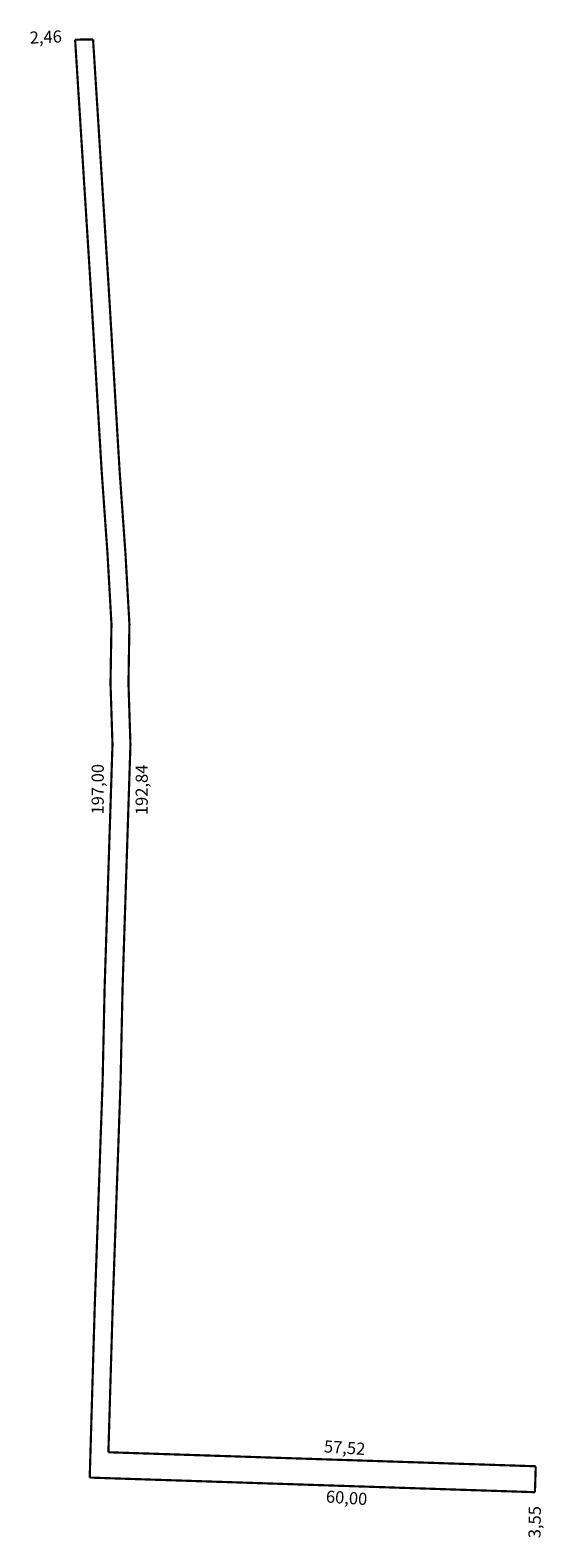
# Model space of a CAD drawing. Extents: x 185423 to 185493, y 1678762 to 1678968.
import ezdxf

# ---------------------------------------------------------------- set-up
doc = ezdxf.new("R2010")
doc.units = 0
doc.header["$MEASUREMENT"] = 0
doc.layers.add('PERM_RI', color=3, linetype='CONTINUOUS')

msp = doc.modelspace()

# ---------------------------------------------------------------- linework, layer by layer
at = {"layer": 'PERM_RI', "const_width": 0.3}
for points in [[(185429, 1678967), (185431.46, 1678967.02)], [(185431, 1678770), (185431.69, 1678793.49), (185432.77, 1678824.32), (185433.04, 1678837.02), (185434.12, 1678870.42), (185433.85, 1678878.8), (185433.98, 1678886.91), (185433.44, 1678896.51), (185432.63, 1678908), (185431.14, 1678933.01), (185429, 1678967)], [(185433.56, 1678773.47), (185434.15, 1678793.52), (185435.23, 1678824.34), (185435.5, 1678837.05), (185436.58, 1678870.44), (185436.31, 1678878.82), (185436.44, 1678886.93), (185435.9, 1678896.53), (185435.09, 1678908.02), (185433.6, 1678933.03), (185431.46, 1678967.02)], [(185492, 1678768), (185492.11, 1678771.55)], [(185492, 1678768), (185431, 1678770)]]:
    msp.add_lwpolyline(points, dxfattribs=at)
at = {"layer": 'PERM_RI'}
msp.add_lwpolyline([(185492.11, 1678771.55, 0.3, 0.3, 0), (185433.56, 1678773.47, 0, 0, 0)], format="xyseb", dxfattribs=at)

# ---------------------------------------------------------------- texts
for s, rotation, p in [('2,46', 2.3809, (185422.81, 1678966.44)), ('197,00', 89.8996, (185432.92, 1678860.84)), ('192,84', 89.8996, (185438.95, 1678860.75)), ('57,52', 356.2432, (185463.05, 1678773.46)), ('60,00', 356.2432, (185463.32, 1678766.59)), ('3,55', 89.3097, (185492.77, 1678761.68))]:
    msp.add_text(s, height=1.663, rotation=rotation, dxfattribs=at).set_placement(p)

doc.saveas('drawing.dxf')
